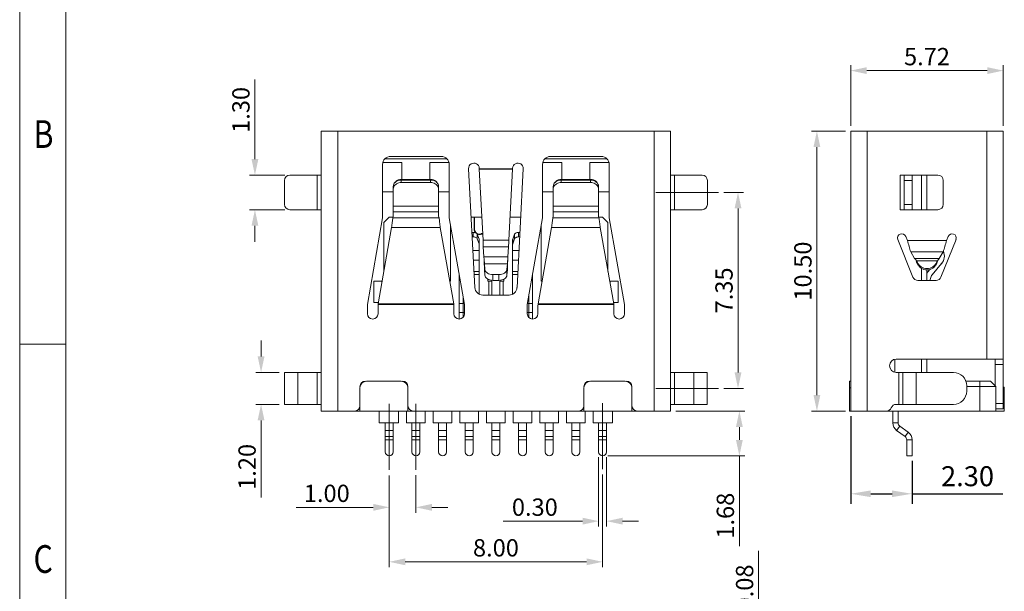
# Model space of a CAD drawing. Units: millimetres. Extents: x 54.2 to 149.2, y -18.1 to 49.1.
# Drawn here: x 54.2 to 91.2, y 6.3 to 27.7 of the extents above; entities that cross this region are included whole.
import ezdxf

# ---------------------------------------------------------------- set-up
doc = ezdxf.new("R2010")
doc.units = ezdxf.units.MM
doc.linetypes.add('CENTER', pattern=[2, 1.25, -0.25, 0.25, -0.25])
doc.layers.get('0').update_dxf_attribs({"lineweight": 9})
doc.layers.add('CEN', color=1, linetype='CENTER', lineweight=5)
doc.layers.add('DIM', color=3, linetype='Continuous', lineweight=5)
doc.styles.get("Standard").update_dxf_attribs({"font": 'romans.shx', "bigfont": 'TSSDCHN.SHX'})
doc.styles.add('TEXTSTYLE_1', font='gdt', dxfattribs={"width": 0.8})
doc.dimstyles.new('DIMSTYLE_1', dxfattribs={"dimtxt": 0.65, "dimasz": 0.6, "dimexe": 0.2, "dimexo": 0.2, "dimgap": 0.2, "dimtad": 1, "dimzin": 0, "dimdsep": 46, "dimtxsty": 'Standard', "dimblk": '_FILLED', "dimcen": 0, "dimclrd": 256, "dimclre": 256, "dimclrt": 256, "dimadec": 0, "dimazin": 0, "dimtp": 0.01, "dimtm": 0.01, "dimtfac": 1, "dimtofl": 0, "dimtmove": 0, "dimatfit": 3, "dimldrblk": '_FILLED', "dimfxl": 1, "dimtolj": 1, "dimtzin": 0, "dimlwd": -1, "dimlwe": -1, "dimarcsym": 0})
doc.dimstyles.new('ISO-25', dxfattribs={"dimscale": 0.3, "dimtxt": 2.5, "dimasz": 2.5, "dimexe": 1.25, "dimexo": 0.625, "dimtad": 1, "dimzin": 1, "dimdsep": 46, "dimtxsty": 'Standard', "dimcen": 2.5, "dimadec": 0, "dimazin": 0, "dimtfac": 1, "dimtmove": 0, "dimatfit": 3, "dimfxl": 1, "dimarcsym": 0})

# ---------------------------------------------------------------- blocks, each defined once
blk = doc.blocks.new('_FILLED')
at = {"color": 0, "linetype": 'ByBlock'}
blk.add_solid([(0, 0), (-1, 0.214), (-1, -0.214)], dxfattribs=at)
blk = doc.blocks.new('*D11')
at = {"layer": 'Defpoints', "color": 0, "transparency": 16777216}
for p in [(3587.956, 539.347), (3586.637, 538.047), (3587.956, 538.047)]:
    blk.add_point(p, dxfattribs=at)
at = {"layer": 'DIM', "transparency": 16777216}
for p, q in [((3586.637, 539.947), (3586.637, 542.935)), ((3587.756, 539.347), (3586.437, 539.347)), ((3587.756, 538.047), (3586.437, 538.047)), ((3586.637, 537.447), (3586.637, 536.847))]:
    blk.add_line(p, q, dxfattribs=at)
at = {"layer": 'DIM', "transparency": 16777216, "xscale": 0.6, "yscale": 0.6, "zscale": 0.6}
for p, rotation in [((3586.637, 539.347), 270), ((3586.637, 538.047), 90)]:
    blk.add_blockref('_FILLED', p, dxfattribs=dict(at, rotation=rotation))
at = {"layer": 'DIM', "transparency": 16777216, "insert": (3586.112, 541.791), "char_height": 0.65, "attachment_point": 5, "rotation": 90}
blk.add_mtext('\\A1;1.30', dxfattribs=at)
blk = doc.blocks.new('*D12')
at = {"layer": 'Defpoints', "color": 0, "transparency": 16777216}
for p in [(3587.751, 531.947), (3586.867, 530.747), (3587.751, 530.747)]:
    blk.add_point(p, dxfattribs=at)
at = {"layer": 'DIM', "transparency": 16777216}
for p, q in [((3586.867, 532.547), (3586.867, 533.147)), ((3587.551, 531.947), (3586.667, 531.947)), ((3587.551, 530.747), (3586.667, 530.747)), ((3586.867, 530.147), (3586.867, 527.259))]:
    blk.add_line(p, q, dxfattribs=at)
at = {"layer": 'DIM', "transparency": 16777216, "xscale": 0.6, "yscale": 0.6, "zscale": 0.6}
for p, rotation in [((3586.867, 531.947), 270), ((3586.867, 530.747), 90)]:
    blk.add_blockref('_FILLED', p, dxfattribs=dict(at, rotation=rotation))
at = {"layer": 'DIM', "transparency": 16777216, "insert": (3586.342, 528.403), "char_height": 0.65, "attachment_point": 5, "rotation": 90}
blk.add_mtext('\\A1;1.20', dxfattribs=at)
blk = doc.blocks.new('*D26')
at = {"layer": 'Defpoints', "color": 0, "transparency": 16777216}
for p in [(3604.028, 538.697), (3604.755, 538.697), (3604.028, 531.347)]:
    blk.add_point(p, dxfattribs=at)
at = {"layer": 'DIM', "transparency": 16777216}
for p, q in [((3604.228, 538.697), (3604.955, 538.697)), ((3604.755, 531.947), (3604.755, 538.097)), ((3604.228, 531.347), (3604.955, 531.347))]:
    blk.add_line(p, q, dxfattribs=at)
at = {"layer": 'DIM', "transparency": 16777216, "xscale": 0.6, "yscale": 0.6, "zscale": 0.6}
for p, rotation in [((3604.755, 538.697), 90), ((3604.755, 531.347), 270)]:
    blk.add_blockref('_FILLED', p, dxfattribs=dict(at, rotation=rotation))
at = {"layer": 'DIM', "transparency": 16777216, "insert": (3604.23, 535.022), "char_height": 0.65, "attachment_point": 5, "rotation": 90}
blk.add_mtext('\\A1;7.35', dxfattribs=at)
blk = doc.blocks.new('*D13')
at = {"layer": 'Defpoints', "color": 0, "transparency": 16777216}
for p in [(3602.226, 530.497), (3604.806, 530.497), (3599.676, 528.817)]:
    blk.add_point(p, dxfattribs=at)
at = {"layer": 'DIM', "transparency": 16777216}
for p, q in [((3602.426, 530.497), (3605.006, 530.497)), ((3604.806, 529.897), (3604.806, 529.417)), ((3599.876, 528.817), (3605.006, 528.817)), ((3604.806, 528.817), (3604.806, 525.429))]:
    blk.add_line(p, q, dxfattribs=at)
at = {"layer": 'DIM', "transparency": 16777216, "xscale": 0.6, "yscale": 0.6, "zscale": 0.6}
for p, rotation in [((3604.806, 530.497), 90), ((3604.806, 528.817), 270)]:
    blk.add_blockref('_FILLED', p, dxfattribs=dict(at, rotation=rotation))
at = {"layer": 'DIM', "transparency": 16777216, "insert": (3604.281, 526.573), "char_height": 0.65, "attachment_point": 5, "rotation": 90}
blk.add_mtext('\\A1;1.68', dxfattribs=at)
blk = doc.blocks.new('*D3')
at = {"layer": 'Defpoints', "color": 0, "transparency": 16777216}
for p in [(3599.526, 528.967), (3599.826, 528.967), (3599.526, 526.368)]:
    blk.add_point(p, dxfattribs=at)
at = {"layer": 'DIM', "transparency": 16777216}
for p, q in [((3599.526, 528.767), (3599.526, 526.168)), ((3599.826, 528.767), (3599.826, 526.168)), ((3598.926, 526.368), (3595.945, 526.368)), ((3600.426, 526.368), (3601.026, 526.368))]:
    blk.add_line(p, q, dxfattribs=at)
at = {"layer": 'DIM', "transparency": 16777216, "xscale": 0.6, "yscale": 0.6, "zscale": 0.6}
blk.add_blockref('_FILLED', (3599.526, 526.368), dxfattribs=at)
at = {"layer": 'DIM', "transparency": 16777216, "xscale": 0.6, "yscale": 0.6, "zscale": 0.6, "rotation": 180}
blk.add_blockref('_FILLED', (3599.826, 526.368), dxfattribs=at)
at = {"layer": 'DIM', "transparency": 16777216, "insert": (3597.135, 526.893), "char_height": 0.65, "attachment_point": 5}
blk.add_mtext('\\A1;0.30', dxfattribs=at)
blk = doc.blocks.new('*D21')
at = {"layer": 'Defpoints', "color": 0, "transparency": 16777216}
for p in [(3591.676, 528.274), (3599.676, 528.318), (3599.676, 524.843)]:
    blk.add_point(p, dxfattribs=at)
at = {"layer": 'DIM', "transparency": 16777216}
for p, q in [((3591.676, 528.074), (3591.676, 524.643)), ((3599.676, 528.118), (3599.676, 524.643)), ((3592.276, 524.843), (3599.076, 524.843))]:
    blk.add_line(p, q, dxfattribs=at)
at = {"layer": 'DIM', "transparency": 16777216, "xscale": 0.6, "yscale": 0.6, "zscale": 0.6, "rotation": 180}
blk.add_blockref('_FILLED', (3591.676, 524.843), dxfattribs=at)
at = {"layer": 'DIM', "transparency": 16777216, "xscale": 0.6, "yscale": 0.6, "zscale": 0.6}
blk.add_blockref('_FILLED', (3599.676, 524.843), dxfattribs=at)
at = {"layer": 'DIM', "transparency": 16777216, "insert": (3595.676, 525.368), "char_height": 0.65, "attachment_point": 5}
blk.add_mtext('\\A1;8.00', dxfattribs=at)
blk = doc.blocks.new('*D4')
at = {"layer": 'Defpoints', "color": 0, "transparency": 16777216}
for p in [(3591.676, 528.274), (3592.676, 528.29), (3591.676, 526.886)]:
    blk.add_point(p, dxfattribs=at)
at = {"layer": 'DIM', "transparency": 16777216}
for p, q in [((3591.676, 528.074), (3591.676, 526.686)), ((3592.676, 528.09), (3592.676, 526.686)), ((3591.076, 526.886), (3588.188, 526.886)), ((3593.276, 526.886), (3593.876, 526.886))]:
    blk.add_line(p, q, dxfattribs=at)
at = {"layer": 'DIM', "transparency": 16777216, "xscale": 0.6, "yscale": 0.6, "zscale": 0.6}
blk.add_blockref('_FILLED', (3591.676, 526.886), dxfattribs=at)
at = {"layer": 'DIM', "transparency": 16777216, "xscale": 0.6, "yscale": 0.6, "zscale": 0.6, "rotation": 180}
blk.add_blockref('_FILLED', (3592.676, 526.886), dxfattribs=at)
at = {"layer": 'DIM', "transparency": 16777216, "insert": (3589.332, 527.411), "char_height": 0.65, "attachment_point": 5}
blk.add_mtext('\\A1;1.00', dxfattribs=at)
blk = doc.blocks.new('*D5')
at = {"layer": 'Defpoints', "color": 0, "transparency": 16777216}
for p in [(3603.501, 519.301), (3605.527, 519.301), (3601.511, 515.881)]:
    blk.add_point(p, dxfattribs=at)
at = {"layer": 'DIM', "transparency": 16777216}
for p, q in [((3605.527, 519.301), (3605.527, 525.253)), ((3603.701, 519.301), (3605.727, 519.301)), ((3605.527, 516.481), (3605.527, 518.701)), ((3601.711, 515.881), (3605.727, 515.881))]:
    blk.add_line(p, q, dxfattribs=at)
at = {"layer": 'DIM', "transparency": 16777216, "xscale": 0.6, "yscale": 0.6, "zscale": 0.6}
for p, rotation in [((3605.527, 519.301), 90), ((3605.527, 515.881), 270)]:
    blk.add_blockref('_FILLED', p, dxfattribs=dict(at, rotation=rotation))
at = {"layer": 'DIM', "transparency": 16777216, "insert": (3605.002, 522.577), "char_height": 0.65, "attachment_point": 5, "rotation": 90}
blk.add_mtext('\\A1;3.42±0.08', dxfattribs=at)
blk = doc.blocks.new('*D6')
at = {"layer": 'Defpoints', "color": 0, "transparency": 16777216}
for p in [(3607.714, 540.997), (3608.982, 540.997), (3608.982, 530.497)]:
    blk.add_point(p, dxfattribs=at)
at = {"layer": 'DIM', "transparency": 16777216}
for p, q in [((3608.782, 540.997), (3607.514, 540.997)), ((3607.714, 531.097), (3607.714, 540.397)), ((3608.782, 530.497), (3607.514, 530.497))]:
    blk.add_line(p, q, dxfattribs=at)
at = {"layer": 'DIM', "transparency": 16777216, "xscale": 0.6, "yscale": 0.6, "zscale": 0.6}
for p, rotation in [((3607.714, 540.997), 90), ((3607.714, 530.497), 270)]:
    blk.add_blockref('_FILLED', p, dxfattribs=dict(at, rotation=rotation))
at = {"layer": 'DIM', "transparency": 16777216, "insert": (3607.189, 535.747), "char_height": 0.65, "attachment_point": 5, "rotation": 90}
blk.add_mtext('\\A1;10.50', dxfattribs=at)
blk = doc.blocks.new('*D7')
at = {"layer": 'Defpoints', "color": 0, "transparency": 16777216}
for p in [(3614.702, 543.265), (3608.982, 540.997), (3614.702, 540.997)]:
    blk.add_point(p, dxfattribs=at)
at = {"layer": 'DIM', "transparency": 16777216}
for p, q in [((3608.982, 541.197), (3608.982, 543.465)), ((3609.582, 543.265), (3614.102, 543.265)), ((3614.702, 541.197), (3614.702, 543.465))]:
    blk.add_line(p, q, dxfattribs=at)
at = {"layer": 'DIM', "transparency": 16777216, "xscale": 0.6, "yscale": 0.6, "zscale": 0.6, "rotation": 180}
blk.add_blockref('_FILLED', (3608.982, 543.265), dxfattribs=at)
at = {"layer": 'DIM', "transparency": 16777216, "xscale": 0.6, "yscale": 0.6, "zscale": 0.6}
blk.add_blockref('_FILLED', (3614.702, 543.265), dxfattribs=at)
at = {"layer": 'DIM', "transparency": 16777216, "insert": (3611.842, 543.79), "char_height": 0.65, "attachment_point": 5}
blk.add_mtext('\\A1;5.72', dxfattribs=at)
blk = doc.blocks.new('*D27')
at = {"layer": 'Defpoints', "color": 0, "transparency": 16777216}
for p in [(3608.982, 530.497), (3611.282, 528.817), (3611.282, 527.394)]:
    blk.add_point(p, dxfattribs=at)
at = {"layer": 'DIM', "color": 0, "lineweight": -2, "transparency": 16777216}
for p, q in [((3608.982, 530.31), (3608.982, 527.019)), ((3611.282, 528.63), (3611.282, 527.019)), ((3609.732, 527.394), (3610.532, 527.394)), ((3611.282, 527.394), (3614.693, 527.394))]:
    blk.add_line(p, q, dxfattribs=at)
at = {"layer": 'DIM', "color": 0, "transparency": 16777216}
for points in [[(3609.732, 527.519), (3609.732, 527.269), (3608.982, 527.394)], [(3610.532, 527.519), (3610.532, 527.269), (3611.282, 527.394)]]:
    blk.add_solid(points, dxfattribs=at)
at = {"layer": 'DIM', "color": 0, "transparency": 16777216, "insert": (3613.363, 527.956), "char_height": 0.75, "attachment_point": 5}
blk.add_mtext('2.30', dxfattribs=at)
blk = doc.blocks.new('成品图框')
for p, q in [((1097.653, -5.294), (1097.653, 45.473)), ((1098.962, -3.985), (1098.962, 44.164)), ((1098.962, 20.089), (1097.653, 20.089))]:
    blk.add_line(p, q)
at = {"style": 'TEXTSTYLE_1', "width": 0.8}
for s, p in [('B', (1098.046, 25.65)), ('C', (1098.046, 13.613))]:
    blk.add_text(s, height=0.785, dxfattribs=at).set_placement(p)

msp = doc.modelspace()

# ---------------------------------------------------------------- linework, layer by layer
at = {"linetype": 'Continuous', "lineweight": 9}
for p, q in [((65.56, 13.014), (65.56, 23.514)), ((65.56, 23.514), (78.66, 23.514)), ((66.18, 23.514), (66.18, 13.014)), ((78.04, 13.014), (78.04, 23.514)), ((78.66, 23.514), (78.66, 13.014)), ((85.416, 13.014), (85.416, 23.514)), ((85.416, 23.514), (91.136, 23.514)), ((86.036, 23.514), (86.036, 13.014)), ((90.516, 23.514), (90.516, 14.964)), ((91.136, 13.094), (91.136, 23.514)), ((68.16, 22.564), (70.06, 22.564)), ((74.16, 22.564), (76.06, 22.564)), ((67.86, 20.264), (67.86, 22.264)), ((68.585, 22.334), (67.869, 22.334)), ((67.942, 22.468), (70.278, 22.468)), ((68.585, 21.704), (68.585, 22.334)), ((69.635, 22.334), (69.635, 21.704)), ((70.351, 22.334), (69.635, 22.334)), ((70.36, 22.264), (70.36, 20.264)), ((73.86, 20.264), (73.86, 22.264)), ((74.585, 22.334), (73.869, 22.334)), ((73.942, 22.468), (76.278, 22.468)), ((74.585, 21.704), (74.585, 22.334)), ((75.635, 22.334), (75.635, 21.704)), ((76.351, 22.334), (75.635, 22.334)), ((76.36, 22.264), (76.36, 20.264)), ((65.56, 21.864), (64.38, 21.864)), ((65.41, 20.564), (65.41, 21.864)), ((71.087, 22.104), (71.32, 17.649)), ((71.486, 22.124), (71.487, 22.104)), ((71.487, 22.104), (72.733, 22.104)), ((71.487, 22.088), (71.487, 22.104)), ((71.627, 19.421), (71.487, 22.088)), ((72.733, 22.088), (71.487, 22.088)), ((72.733, 22.088), (72.593, 19.421)), ((72.733, 22.104), (72.734, 22.124)), ((72.733, 22.104), (72.733, 22.094)), ((72.733, 22.094), (72.733, 22.088)), ((72.9, 17.649), (73.133, 22.104)), ((78.66, 21.864), (79.84, 21.864)), ((78.81, 20.564), (78.81, 21.864)), ((87.266, 20.564), (87.266, 21.864)), ((87.266, 21.864), (87.416, 21.864)), ((87.416, 20.564), (87.416, 21.864)), ((87.416, 21.864), (87.716, 21.864)), ((87.716, 20.564), (87.716, 21.864)), ((88.686, 21.864), (87.716, 21.864)), ((88.076, 20.564), (88.076, 21.864)), ((88.276, 21.864), (88.276, 20.564)), ((64.18, 20.764), (64.18, 21.664)), ((68.26, 21.344), (68.26, 21.435)), ((68.56, 21.584), (68.56, 21.704)), ((69.66, 21.704), (68.56, 21.704)), ((69.66, 21.674), (68.56, 21.674)), ((69.66, 21.584), (68.56, 21.584)), ((69.66, 21.584), (69.66, 21.704)), ((69.96, 21.344), (69.96, 21.435)), ((74.26, 21.344), (74.26, 21.435)), ((74.56, 21.584), (74.56, 21.704)), ((75.66, 21.704), (74.56, 21.704)), ((75.66, 21.674), (74.56, 21.674)), ((75.66, 21.584), (74.56, 21.584)), ((75.66, 21.584), (75.66, 21.704)), ((75.96, 21.344), (75.96, 21.435)), ((80.04, 20.764), (80.04, 21.664)), ((87.416, 21.664), (87.716, 21.664)), ((88.886, 20.764), (88.886, 21.664)), ((67.86, 21.234), (68.26, 21.234)), ((68.26, 20.317), (68.26, 21.344)), ((69.96, 20.317), (69.96, 21.344)), ((69.96, 21.234), (70.36, 21.234)), ((73.86, 21.234), (74.26, 21.234)), ((74.26, 20.317), (74.26, 21.344)), ((75.96, 20.317), (75.96, 21.344)), ((75.96, 21.234), (76.36, 21.234)), ((68.26, 20.695), (69.96, 20.695)), ((74.26, 20.695), (75.96, 20.695)), ((87.416, 20.764), (87.716, 20.764)), ((65.56, 20.564), (64.38, 20.564)), ((68.245, 20.265), (68.26, 20.317)), ((69.96, 20.485), (68.26, 20.485)), ((69.96, 20.317), (69.975, 20.265)), ((74.245, 20.265), (74.26, 20.317)), ((75.96, 20.485), (74.26, 20.485)), ((75.96, 20.317), (75.975, 20.265)), ((78.66, 20.564), (79.84, 20.564)), ((87.266, 20.564), (87.416, 20.564)), ((87.416, 20.564), (87.716, 20.564)), ((87.716, 20.564), (88.686, 20.564)), ((67.86, 20.264), (67.287, 17.014)), ((68.11, 20.284), (67.91, 20.084)), ((67.91, 18.254), (67.91, 20.084)), ((68.11, 20.284), (68.251, 20.284)), ((68.245, 20.265), (69.975, 20.265)), ((70.933, 17.014), (70.36, 20.264)), ((70.41, 17.884), (70.41, 19.981)), ((71.182, 20.284), (71.582, 20.284)), ((71.29, 19.83), (71.29, 20.284)), ((71.31, 20.284), (71.31, 19.83)), ((72.638, 20.284), (73.038, 20.284)), ((73.86, 20.264), (73.287, 17.014)), ((73.81, 19.981), (73.81, 17.884)), ((74.245, 20.265), (75.975, 20.265)), ((75.97, 20.284), (76.11, 20.284)), ((76.31, 20.084), (76.11, 20.284)), ((76.31, 20.084), (76.31, 18.254)), ((76.933, 17.014), (76.36, 20.264)), ((67.694, 17.03), (68.199, 19.892)), ((70.021, 19.892), (68.199, 19.892)), ((70.021, 19.892), (70.526, 17.03)), ((71.212, 19.712), (71.262, 19.712)), ((71.262, 19.544), (71.262, 19.712)), ((71.409, 19.479), (71.409, 19.646)), ((71.409, 19.646), (71.479, 19.456)), ((71.57, 19.669), (71.613, 19.69)), ((71.614, 19.669), (71.579, 19.651)), ((72.741, 19.456), (72.811, 19.646)), ((72.811, 19.646), (72.811, 19.479)), ((72.958, 19.712), (72.958, 19.544)), ((72.958, 19.712), (73.008, 19.712)), ((73.694, 17.03), (74.199, 19.892)), ((76.021, 19.892), (74.199, 19.892)), ((76.021, 19.892), (76.526, 17.03)), ((71.262, 19.544), (71.221, 19.544)), ((71.479, 19.288), (71.409, 19.479)), ((71.479, 19.456), (71.479, 19.288)), ((71.485, 17.4), (71.485, 19.424)), ((71.627, 19.421), (72.593, 19.421)), ((72.735, 17.4), (72.735, 19.424)), ((72.811, 19.479), (72.741, 19.288)), ((72.741, 19.288), (72.741, 19.456)), ((72.999, 19.544), (72.958, 19.544)), ((87.751, 18.04), (87.188, 19.445)), ((87.485, 19.564), (87.545, 19.414)), ((89.008, 19.414), (87.545, 19.414)), ((89.365, 19.445), (88.802, 18.04)), ((89.008, 19.414), (89.068, 19.564)), ((71.485, 19.041), (71.247, 19.041)), ((71.659, 18.793), (71.636, 19.175)), ((72.585, 19.175), (71.636, 19.175)), ((72.585, 19.175), (72.561, 18.793)), ((72.973, 19.041), (72.735, 19.041)), ((87.669, 18.99), (87.813, 18.736)), ((88.883, 18.99), (87.669, 18.99)), ((88.739, 18.736), (88.883, 18.99)), ((71.267, 18.67), (71.485, 18.67)), ((71.659, 18.793), (72.561, 18.793)), ((71.697, 18.328), (71.681, 18.538)), ((71.681, 18.538), (71.681, 18.319)), ((72.539, 18.538), (71.681, 18.538)), ((72.539, 18.538), (72.523, 18.328)), ((72.539, 18.538), (72.539, 18.319)), ((72.735, 18.67), (72.954, 18.67)), ((88.739, 18.736), (87.813, 18.736)), ((87.875, 18.665), (87.889, 18.596)), ((87.875, 18.665), (87.889, 18.648)), ((87.889, 18.648), (87.889, 18.596)), ((87.889, 18.648), (87.905, 18.607)), ((88.664, 18.648), (87.889, 18.648)), ((87.889, 18.596), (87.905, 18.555)), ((87.905, 18.555), (87.905, 18.607)), ((88.823, 18.542), (88.472, 18.123)), ((88.648, 18.607), (88.664, 18.648)), ((88.648, 18.555), (88.648, 18.607)), ((88.648, 18.555), (88.664, 18.596)), ((88.664, 18.648), (88.678, 18.665)), ((88.664, 18.596), (88.678, 18.665)), ((88.664, 18.648), (88.664, 18.596)), ((70.735, 16.465), (70.735, 18.132)), ((71.289, 18.252), (71.485, 18.252)), ((71.485, 18.132), (71.295, 18.132)), ((71.697, 18.108), (71.681, 18.319)), ((71.697, 18.328), (71.697, 18.108)), ((71.997, 18.134), (71.997, 17.914)), ((71.997, 18.134), (72.223, 18.134)), ((72.223, 18.134), (72.223, 17.914)), ((72.523, 18.328), (72.523, 18.108)), ((72.539, 18.319), (72.523, 18.108)), ((72.735, 18.252), (72.932, 18.252)), ((72.925, 18.132), (72.735, 18.132)), ((73.485, 16.465), (73.485, 18.132)), ((88.076, 17.914), (88.076, 18.365)), ((88.276, 18.311), (88.276, 17.914)), ((88.38, 18.325), (88.319, 18.252)), ((67.53, 17.884), (67.53, 17.084)), ((67.53, 17.884), (67.845, 17.884)), ((67.83, 17.8), (67.83, 17.884)), ((70.375, 17.884), (70.41, 17.884)), ((71.81, 17.961), (71.81, 17.884)), ((71.81, 17.884), (71.96, 17.884)), ((71.84, 17.884), (71.84, 17.364)), ((71.96, 17.884), (71.96, 17.364)), ((71.997, 17.914), (72.223, 17.914)), ((72.26, 17.364), (72.26, 17.884)), ((72.26, 17.884), (72.41, 17.884)), ((72.38, 17.364), (72.38, 17.884)), ((72.41, 17.884), (72.41, 17.961)), ((73.81, 17.884), (73.845, 17.884)), ((76.375, 17.884), (76.69, 17.884)), ((76.39, 17.884), (76.39, 17.8)), ((76.69, 17.084), (76.69, 17.884)), ((88.616, 17.914), (87.937, 17.914)), ((88.437, 18.063), (88.383, 17.914)), ((72.6, 17.364), (71.62, 17.364)), ((67.287, 16.664), (67.287, 17.014)), ((67.704, 17.084), (67.53, 17.084)), ((67.687, 16.979), (67.693, 17.014)), ((67.693, 17.014), (67.694, 17.03)), ((70.527, 17.014), (67.693, 17.014)), ((67.694, 17.03), (70.526, 17.03)), ((70.526, 17.03), (70.527, 17.014)), ((70.527, 17.014), (70.533, 16.979)), ((70.735, 17.053), (70.88, 17.053)), ((70.88, 16.532), (70.88, 17.317)), ((70.933, 17.014), (70.933, 16.664)), ((73.287, 16.664), (73.287, 17.014)), ((73.34, 17.317), (73.34, 16.532)), ((73.34, 17.053), (73.485, 17.053)), ((73.687, 16.979), (73.693, 17.014)), ((73.693, 17.014), (73.694, 17.03)), ((76.527, 17.014), (73.693, 17.014)), ((73.694, 17.03), (76.526, 17.03)), ((76.69, 17.084), (76.516, 17.084)), ((76.526, 17.03), (76.527, 17.014)), ((76.527, 17.014), (76.533, 16.979)), ((76.933, 17.014), (76.933, 16.664)), ((67.687, 16.979), (67.687, 16.664)), ((70.533, 16.664), (70.533, 16.979)), ((70.933, 16.711), (70.735, 16.711)), ((73.485, 16.711), (73.287, 16.711)), ((73.687, 16.979), (73.687, 16.664)), ((76.533, 16.664), (76.533, 16.979)), ((87.076, 14.957), (87.076, 14.472)), ((87.121, 14.964), (91.136, 14.964)), ((88.076, 14.464), (88.076, 14.964)), ((88.276, 14.964), (88.276, 14.464)), ((90.836, 13.954), (90.836, 14.964)), ((64.185, 13.264), (64.185, 14.464)), ((65.56, 14.464), (64.185, 14.464)), ((64.685, 13.264), (64.685, 14.464)), ((65.41, 13.264), (65.41, 14.464)), ((78.66, 14.464), (80.035, 14.464)), ((78.81, 13.264), (78.81, 14.464)), ((79.535, 13.264), (79.535, 14.464)), ((80.035, 13.264), (80.035, 14.464)), ((87.121, 14.464), (89.266, 14.464)), ((87.216, 13.264), (87.216, 14.464)), ((87.366, 13.264), (87.366, 14.464)), ((87.866, 13.264), (87.866, 14.464)), ((90.836, 14.764), (91.136, 14.764)), ((68.56, 14.134), (67.26, 14.134)), ((76.96, 14.134), (75.66, 14.134)), ((85.376, 14.134), (85.416, 14.134)), ((85.376, 13.014), (85.376, 14.134)), ((90.656, 14.134), (89.733, 14.134)), ((90.256, 13.014), (90.256, 14.134)), ((90.856, 13.934), (90.656, 14.134)), ((67.015, 13.934), (67.01, 13.934)), ((67.01, 13.884), (67.01, 13.014)), ((68.81, 13.934), (68.805, 13.934)), ((68.81, 13.014), (68.81, 13.884)), ((75.415, 13.934), (75.41, 13.934)), ((75.41, 13.884), (75.41, 13.014)), ((77.21, 13.934), (77.205, 13.934)), ((77.21, 13.014), (77.21, 13.884)), ((85.376, 13.884), (85.416, 13.884)), ((89.766, 13.764), (89.766, 13.964)), ((90.856, 13.934), (89.766, 13.934)), ((90.856, 13.014), (90.856, 13.934)), ((91.176, 13.914), (91.136, 13.914)), ((91.176, 13.664), (91.136, 13.664)), ((91.176, 13.914), (91.176, 13.014)), ((90.856, 13.294), (91.136, 13.294)), ((65.56, 13.264), (64.185, 13.264)), ((65.56, 13.014), (66.81, 13.014)), ((66.81, 13.014), (69.01, 13.014)), ((67.735, 13.014), (67.735, 12.568)), ((68.46, 12.568), (68.46, 13.014)), ((68.76, 13.014), (68.76, 12.568)), ((75.21, 13.014), (69.01, 13.014)), ((69.46, 12.568), (69.46, 13.014)), ((69.76, 13.014), (69.76, 12.568)), ((70.46, 12.568), (70.46, 13.014)), ((70.76, 13.014), (70.76, 12.568)), ((71.46, 12.568), (71.46, 13.014)), ((71.76, 13.014), (71.76, 12.568)), ((72.46, 12.568), (72.46, 13.014)), ((72.76, 13.014), (72.76, 12.568)), ((73.46, 12.568), (73.46, 13.014)), ((73.76, 13.014), (73.76, 12.568)), ((74.46, 12.568), (74.46, 13.014)), ((74.76, 13.014), (74.76, 12.568)), ((75.21, 13.014), (77.41, 13.014)), ((75.46, 12.568), (75.46, 13.014)), ((75.76, 13.014), (75.76, 12.568)), ((76.485, 12.568), (76.485, 13.014)), ((77.41, 13.014), (78.66, 13.014)), ((78.66, 13.264), (80.035, 13.264)), ((85.416, 13.014), (85.376, 13.014)), ((85.416, 13.014), (86.751, 13.014)), ((86.751, 13.014), (91.176, 13.014)), ((86.995, 12.568), (86.995, 13.014)), ((87.121, 13.264), (89.266, 13.264)), ((87.195, 12.568), (87.195, 13.014)), ((90.856, 13.094), (91.136, 13.094)), ((67.735, 12.568), (68.46, 12.568)), ((67.96, 12.568), (67.96, 11.485)), ((68.26, 12.568), (68.26, 11.485)), ((69.46, 12.568), (68.76, 12.568)), ((68.96, 12.568), (68.96, 11.485)), ((69.26, 12.568), (69.26, 11.485)), ((70.46, 12.568), (69.76, 12.568)), ((69.96, 12.568), (69.96, 11.485)), ((70.26, 12.568), (70.26, 11.485)), ((71.46, 12.568), (70.76, 12.568)), ((70.96, 12.568), (70.96, 11.485)), ((71.26, 12.568), (71.26, 11.485)), ((72.46, 12.568), (71.76, 12.568)), ((71.96, 12.568), (71.96, 11.485)), ((72.26, 12.568), (72.26, 11.485)), ((73.46, 12.568), (72.76, 12.568)), ((72.96, 12.568), (72.96, 11.485)), ((73.26, 12.568), (73.26, 11.485)), ((74.46, 12.568), (73.76, 12.568)), ((73.96, 12.568), (73.96, 11.485)), ((74.26, 12.568), (74.26, 11.485)), ((75.46, 12.568), (74.76, 12.568)), ((74.96, 12.568), (74.96, 11.485)), ((75.26, 12.568), (75.26, 11.485)), ((76.485, 12.568), (75.76, 12.568)), ((75.96, 12.568), (75.96, 11.485)), ((76.26, 12.568), (76.26, 11.485)), ((87.195, 12.568), (86.995, 12.568)), ((68.26, 12.285), (67.96, 12.285)), ((69.26, 12.285), (68.96, 12.285)), ((70.26, 12.285), (69.96, 12.285)), ((71.26, 12.285), (70.96, 12.285)), ((72.26, 12.285), (71.96, 12.285)), ((73.26, 12.285), (72.96, 12.285)), ((74.26, 12.285), (73.96, 12.285)), ((75.26, 12.285), (74.96, 12.285)), ((76.26, 12.285), (75.96, 12.285)), ((87.139, 12.285), (87.256, 12.447)), ((87.139, 12.285), (87.453, 12.056)), ((87.256, 12.447), (87.571, 12.218)), ((87.453, 12.056), (87.571, 12.218)), ((68.26, 12.056), (67.96, 12.056)), ((68.26, 11.935), (67.96, 11.935)), ((69.26, 12.056), (68.96, 12.056)), ((69.26, 11.935), (68.96, 11.935)), ((70.26, 12.056), (69.96, 12.056)), ((70.26, 11.935), (69.96, 11.935)), ((71.26, 12.056), (70.96, 12.056)), ((71.26, 11.935), (70.96, 11.935)), ((72.26, 12.056), (71.96, 12.056)), ((72.26, 11.935), (71.96, 11.935)), ((73.26, 12.056), (72.96, 12.056)), ((73.26, 11.935), (72.96, 11.935)), ((74.26, 12.056), (73.96, 12.056)), ((74.26, 11.935), (73.96, 11.935)), ((75.26, 12.056), (74.96, 12.056)), ((75.26, 11.935), (74.96, 11.935)), ((76.26, 12.056), (75.96, 12.056)), ((76.26, 11.935), (75.96, 11.935)), ((87.515, 11.935), (87.715, 11.935)), ((87.515, 11.935), (87.515, 11.335)), ((87.715, 11.335), (87.715, 11.935))]:
    msp.add_line(p, q, dxfattribs=at)
msp.add_line((87.515, 11.335), (87.715, 11.335))
for centre, radius, start, end in [((68.16, 22.264), 0.3, 90, 180), ((70.06, 22.264), 0.3, 0, 90), ((74.16, 22.264), 0.3, 90, 180), ((76.06, 22.264), 0.3, 0, 90), ((71.286, 22.114), 0.2, 2.7851, 183), ((72.934, 22.114), 0.2, 357, 177.215), ((64.38, 21.664), 0.2, 90, 180), ((79.84, 21.664), 0.2, 0, 90), ((88.686, 21.664), 0.2, 0, 90), ((68.466, 21.341), 0.207, 156.3363, 157.8305), ((69.754, 21.341), 0.207, 22.171, 23.6636), ((74.466, 21.341), 0.207, 156.3363, 157.8305), ((75.754, 21.341), 0.207, 22.171, 23.6636), ((64.38, 20.764), 0.2, 180, 270), ((79.84, 20.764), 0.2, 270, 0), ((88.686, 20.764), 0.2, 270, 0), ((71.49, 19.83), 0.2, 180, 221.3889), ((71.49, 19.83), 0.18, 180, 296.3334), ((71.49, 19.83), 0.2, 245.7943, 296.3334), ((87.336, 19.504), 0.16, 21.842, 201.842), ((89.216, 19.504), 0.16, 338.158, 158.158), ((111.16, 20.599), 39.55, 181.7077, 182.0645), ((26.341, 20.821), 46.272, 357.9614, 358.2664), ((88.479, 18.831), 0.45, 320, 23.5234), ((88.625, 17.995), 0.4, 140, 150.8572), ((88.625, 17.995), 0.2, 140, 160), ((87.937, 18.114), 0.2, 201.842, 270), ((88.616, 18.114), 0.2, 270, 338.158), ((71.62, 17.664), 0.3, 183, 270), ((72.6, 17.664), 0.3, 270, 357), ((70.88, 16.037), 1.016, 87.3586, 90.004), ((73.34, 16.037), 1.016, 89.996, 92.6414), ((67.487, 16.664), 0.2, 180, 0), ((70.733, 16.664), 0.2, 180, 360), ((73.487, 16.664), 0.2, 180, 0), ((76.733, 16.664), 0.2, 180, 360), ((87.121, 14.714), 0.25, 90, 270), ((89.266, 13.964), 0.5, 0, 90), ((67.26, 13.884), 0.25, 90, 180), ((67.21, 13.934), 0.2, 90, 180), ((68.56, 13.884), 0.25, 0, 90), ((68.61, 13.934), 0.2, 0, 90), ((75.66, 13.884), 0.25, 90, 180), ((75.61, 13.934), 0.2, 90, 180), ((76.96, 13.884), 0.25, 0, 90), ((77.01, 13.934), 0.2, 0, 90), ((89.266, 13.764), 0.5, 270, 0), ((66.81, 13.214), 0.2, 270, 0), ((69.01, 13.214), 0.2, 180, 270), ((75.21, 13.214), 0.2, 270, 0), ((77.41, 13.214), 0.2, 180, 270), ((86.751, 13.214), 0.2, 270, 337.9757), ((87.121, 13.064), 0.2, 90, 157.9757), ((87.345, 12.568), 0.35, 180, 233.9481), ((87.345, 12.568), 0.15, 180, 233.9481), ((87.365, 11.935), 0.35, 0, 53.9481), ((87.365, 11.935), 0.15, 0, 53.9481), ((68.11, 11.485), 0.15, 180, 0), ((69.11, 11.485), 0.15, 180, 0), ((70.11, 11.485), 0.15, 180, 0), ((71.11, 11.485), 0.15, 180, 0), ((72.11, 11.485), 0.15, 180, 0), ((73.11, 11.485), 0.15, 180, 0), ((74.11, 11.485), 0.15, 180, 0), ((75.11, 11.485), 0.15, 180, 0), ((76.11, 11.485), 0.15, 180, 0)]:
    msp.add_arc(centre, radius, start, end, dxfattribs=at)
for points, knots in [([(68.26, 21.435), (68.26, 21.471), (68.277, 21.545), (68.347, 21.635), (68.446, 21.692), (68.522, 21.704), (68.56, 21.704)], [0, 0, 0, 0, 0.245444, 0.492887, 0.744453, 1, 1, 1, 1]), ([(68.56, 21.674), (68.521, 21.674), (68.445, 21.663), (68.346, 21.611), (68.277, 21.532), (68.26, 21.466), (68.26, 21.435)], [0, 0, 0, 0, 0.275223, 0.536374, 0.776287, 1, 1, 1, 1]), ([(68.26, 21.344), (68.26, 21.363), (68.264, 21.389), (68.272, 21.413), (68.275, 21.419)], [0, 0, 0, 0, 0.746161, 1, 1, 1, 1]), ([(68.277, 21.424), (68.298, 21.472), (68.385, 21.558), (68.5, 21.584), (68.56, 21.584)], [0, 0, 0, 0, 0.4714, 1, 1, 1, 1]), ([(69.66, 21.704), (69.698, 21.704), (69.774, 21.692), (69.873, 21.635), (69.943, 21.545), (69.96, 21.471), (69.96, 21.435)], [0, 0, 0, 0, 0.255564, 0.507121, 0.754547, 1, 1, 1, 1]), ([(69.96, 21.435), (69.96, 21.466), (69.943, 21.532), (69.874, 21.611), (69.775, 21.663), (69.699, 21.674), (69.66, 21.674)], [0, 0, 0, 0, 0.223713, 0.463626, 0.724777, 1, 1, 1, 1]), ([(69.66, 21.584), (69.72, 21.584), (69.835, 21.558), (69.922, 21.472), (69.943, 21.424)], [0, 0, 0, 0, 0.528599, 1, 1, 1, 1]), ([(69.945, 21.419), (69.948, 21.413), (69.956, 21.389), (69.96, 21.363), (69.96, 21.344)], [0, 0, 0, 0, 0.253839, 1, 1, 1, 1]), ([(74.26, 21.435), (74.26, 21.471), (74.277, 21.545), (74.347, 21.635), (74.446, 21.692), (74.522, 21.704), (74.56, 21.704)], [0, 0, 0, 0, 0.245444, 0.492887, 0.744453, 1, 1, 1, 1]), ([(74.56, 21.674), (74.521, 21.674), (74.445, 21.663), (74.346, 21.611), (74.277, 21.532), (74.26, 21.466), (74.26, 21.435)], [0, 0, 0, 0, 0.275223, 0.536374, 0.776287, 1, 1, 1, 1]), ([(74.26, 21.344), (74.26, 21.363), (74.264, 21.389), (74.272, 21.413), (74.275, 21.419)], [0, 0, 0, 0, 0.746161, 1, 1, 1, 1]), ([(74.277, 21.424), (74.298, 21.472), (74.385, 21.558), (74.5, 21.584), (74.56, 21.584)], [0, 0, 0, 0, 0.4714, 1, 1, 1, 1]), ([(75.66, 21.704), (75.698, 21.704), (75.774, 21.692), (75.873, 21.635), (75.943, 21.545), (75.96, 21.471), (75.96, 21.435)], [0, 0, 0, 0, 0.255564, 0.507121, 0.754547, 1, 1, 1, 1]), ([(75.96, 21.435), (75.96, 21.466), (75.943, 21.532), (75.874, 21.611), (75.775, 21.663), (75.699, 21.674), (75.66, 21.674)], [0, 0, 0, 0, 0.223713, 0.463626, 0.724777, 1, 1, 1, 1]), ([(75.66, 21.584), (75.72, 21.584), (75.835, 21.558), (75.922, 21.472), (75.943, 21.424)], [0, 0, 0, 0, 0.528599, 1, 1, 1, 1]), ([(75.945, 21.419), (75.948, 21.413), (75.956, 21.389), (75.96, 21.363), (75.96, 21.344)], [0, 0, 0, 0, 0.253839, 1, 1, 1, 1]), ([(68.199, 19.892), (68.207, 19.961), (68.22, 20.086), (68.235, 20.21), (68.245, 20.265)], [0, 0, 0, 0, 0.558064, 1, 1, 1, 1]), ([(69.975, 20.265), (69.985, 20.21), (70, 20.086), (70.014, 19.961), (70.021, 19.892)], [0, 0, 0, 0, 0.441936, 1, 1, 1, 1]), ([(74.199, 19.892), (74.207, 19.961), (74.22, 20.086), (74.235, 20.21), (74.245, 20.265)], [0, 0, 0, 0, 0.558064, 1, 1, 1, 1]), ([(75.975, 20.265), (75.985, 20.21), (76, 20.086), (76.014, 19.961), (76.021, 19.892)], [0, 0, 0, 0, 0.441936, 1, 1, 1, 1]), ([(71.262, 19.712), (71.279, 19.712), (71.312, 19.709), (71.365, 19.694), (71.401, 19.668), (71.409, 19.646)], [0, 0, 0, 0, 0.302667, 0.581165, 1, 1, 1, 1]), ([(72.811, 19.646), (72.819, 19.668), (72.855, 19.694), (72.908, 19.709), (72.941, 19.712), (72.958, 19.712)], [0, 0, 0, 0, 0.418835, 0.697333, 1, 1, 1, 1]), ([(71.409, 19.479), (71.401, 19.501), (71.365, 19.526), (71.312, 19.541), (71.279, 19.544), (71.262, 19.544)], [0, 0, 0, 0, 0.418835, 0.697333, 1, 1, 1, 1]), ([(71.479, 19.456), (71.48, 19.453), (71.484, 19.443), (71.485, 19.432), (71.485, 19.424)], [0, 0, 0, 0, 0.255323, 1, 1, 1, 1]), ([(71.485, 19.256), (71.485, 19.264), (71.484, 19.275), (71.48, 19.285), (71.479, 19.288)], [0, 0, 0, 0, 0.744677, 1, 1, 1, 1]), ([(72.735, 19.424), (72.735, 19.432), (72.737, 19.443), (72.74, 19.453), (72.741, 19.456)], [0, 0, 0, 0, 0.744677, 1, 1, 1, 1]), ([(72.741, 19.288), (72.74, 19.285), (72.737, 19.275), (72.735, 19.264), (72.735, 19.256)], [0, 0, 0, 0, 0.255323, 1, 1, 1, 1]), ([(72.958, 19.544), (72.941, 19.544), (72.908, 19.541), (72.855, 19.526), (72.819, 19.501), (72.811, 19.479)], [0, 0, 0, 0, 0.302667, 0.581165, 1, 1, 1, 1]), ([(87.545, 19.414), (87.565, 19.338), (87.603, 19.195), (87.645, 19.054), (87.669, 18.99)], [0, 0, 0, 0, 0.537911, 1, 1, 1, 1]), ([(88.883, 18.99), (88.907, 19.054), (88.95, 19.195), (88.988, 19.338), (89.008, 19.414)], [0, 0, 0, 0, 0.462089, 1, 1, 1, 1]), ([(71.659, 18.793), (71.66, 18.785), (71.663, 18.749), (71.666, 18.713), (71.668, 18.684)], [0, 0, 0, 0, 0.228555, 1, 1, 1, 1]), ([(71.668, 18.684), (71.669, 18.65), (71.673, 18.528), (71.677, 18.406), (71.681, 18.319)], [0, 0, 0, 0, 0.280924, 1, 1, 1, 1]), ([(71.668, 18.684), (71.669, 18.671), (71.673, 18.622), (71.677, 18.573), (71.681, 18.538)], [0, 0, 0, 0, 0.280899, 1, 1, 1, 1]), ([(72.552, 18.684), (72.551, 18.651), (72.547, 18.529), (72.543, 18.407), (72.539, 18.319)], [0, 0, 0, 0, 0.276943, 1, 1, 1, 1]), ([(72.552, 18.684), (72.551, 18.671), (72.547, 18.622), (72.543, 18.573), (72.539, 18.538)], [0, 0, 0, 0, 0.276506, 1, 1, 1, 1]), ([(72.561, 18.793), (72.56, 18.785), (72.557, 18.749), (72.554, 18.712), (72.552, 18.684)], [0, 0, 0, 0, 0.230893, 1, 1, 1, 1]), ([(87.813, 18.736), (87.819, 18.731), (87.841, 18.709), (87.86, 18.684), (87.875, 18.665)], [0, 0, 0, 0, 0.230045, 1, 1, 1, 1]), ([(88.648, 18.607), (88.633, 18.571), (88.592, 18.503), (88.475, 18.397), (88.276, 18.336), (88.078, 18.397), (87.961, 18.503), (87.92, 18.571), (87.905, 18.607)], [0, 0, 0, 0, 0.124936, 0.250403, 0.5, 0.749597, 0.875064, 1, 1, 1, 1]), ([(88.648, 18.555), (88.633, 18.519), (88.592, 18.451), (88.475, 18.344), (88.276, 18.284), (88.078, 18.344), (87.961, 18.451), (87.92, 18.519), (87.905, 18.555)], [0, 0, 0, 0, 0.124936, 0.250403, 0.5, 0.749597, 0.875064, 1, 1, 1, 1]), ([(88.678, 18.665), (88.683, 18.672), (88.702, 18.696), (88.722, 18.721), (88.739, 18.736)], [0, 0, 0, 0, 0.26507, 1, 1, 1, 1]), ([(71.997, 18.134), (71.959, 18.134), (71.887, 18.143), (71.791, 18.183), (71.721, 18.245), (71.699, 18.301), (71.697, 18.328)], [0, 0, 0, 0, 0.289833, 0.558671, 0.793931, 1, 1, 1, 1]), ([(71.997, 17.914), (71.959, 17.914), (71.887, 17.924), (71.791, 17.964), (71.721, 18.026), (71.699, 18.082), (71.697, 18.108)], [0, 0, 0, 0, 0.289833, 0.558671, 0.793931, 1, 1, 1, 1]), ([(72.523, 18.328), (72.521, 18.301), (72.499, 18.245), (72.429, 18.183), (72.333, 18.143), (72.261, 18.134), (72.223, 18.134)], [0, 0, 0, 0, 0.206069, 0.441329, 0.710168, 1, 1, 1, 1]), ([(72.523, 18.108), (72.521, 18.082), (72.499, 18.026), (72.429, 17.964), (72.333, 17.924), (72.261, 17.914), (72.223, 17.914)], [0, 0, 0, 0, 0.206069, 0.441329, 0.710168, 1, 1, 1, 1])]:
    msp.add_open_spline(points, degree=3, knots=knots, dxfattribs=at)
at = {"layer": 'CEN', "ltscale": 3}
for p, q in [((78.108, 21.214), (80.462, 21.214)), ((78.108, 13.864), (80.462, 13.864)), ((76.11, 10.835), (76.11, 13.314)), ((68.11, 10.807), (68.11, 13.286)), ((69.11, 10.807), (69.11, 13.286))]:
    msp.add_line(p, q, dxfattribs=at)

# ---------------------------------------------------------------- block references
at = {"xscale": 1.324090429141917, "yscale": 1.324090429141917, "zscale": 1.324090429141917}
msp.add_blockref('成品图框', (-1399.144, -11.08), dxfattribs=at)

# ---------------------------------------------------------------- dimensions: what is measured, and where the dimension line sits
at = {"layer": 'DIM'}
for base, p1, p2, picture, middle in [((91.136, 25.782), (85.416, 23.514), (91.136, 23.514), '*D7', (88.276, 26.307)), ((75.96, 8.886), (76.26, 11.485), (75.96, 11.485), '*D3', (73.57, 9.411)), ((68.11, 9.404), (69.11, 10.807), (68.11, 10.791), '*D4', (65.766, 9.929)), ((76.11, 7.361), (68.11, 10.791), (76.11, 10.835), '*D21', (72.11, 7.886))]:
    dim = msp.add_linear_dim(base=base, p1=p1, p2=p2, dimstyle='DIMSTYLE_1', override={"dimfxl": 0.3}, dxfattribs=at)
    dim.commit()
    dim.dimension.update_dxf_attribs({"geometry": picture, "text_midpoint": middle, "insert": (-3523.566, -517.483)})
for base, p1, p2, override, picture, middle in [((63.071, 20.564), (64.39, 21.864), (64.39, 20.564), {"dimfxl": 0.3}, '*D11', (63.071, 24.309)), ((81.241, 13.014), (76.11, 11.335), (78.66, 13.014), {"dimfxl": 0.3}, '*D13', (81.241, 9.09)), ((81.961, 1.818), (77.945, -1.602), (79.935, 1.818), {"dimtol": 1, "dimtp": 0.08, "dimtm": 0.08, "dimfxl": 0.3}, '*D5', (81.961, 5.094))]:
    dim = msp.add_linear_dim(base=base, p1=p1, p2=p2, angle=90, dimstyle='DIMSTYLE_1', override=override, dxfattribs=at)
    dim.commit()
    dim.dimension.update_dxf_attribs({"geometry": picture, "text_midpoint": middle, "dimtype": 128, "insert": (-3523.566, -517.483)})
for base, p1, p2, picture, middle in [((84.148, 23.514), (85.416, 13.014), (85.416, 23.514), '*D6', (83.623, 18.264)), ((81.19, 21.214), (80.462, 13.864), (80.462, 21.214), '*D26', (80.665, 17.539)), ((63.301, 13.264), (64.185, 14.464), (64.185, 13.264), '*D12', (62.776, 10.92))]:
    dim = msp.add_linear_dim(base=base, p1=p1, p2=p2, angle=90, dimstyle='DIMSTYLE_1', override={"dimfxl": 0.3}, dxfattribs=at)
    dim.commit()
    dim.dimension.update_dxf_attribs({"geometry": picture, "text_midpoint": middle, "insert": (-3523.566, -517.483)})
dim = msp.add_linear_dim(base=(87.716, 9.911), p1=(85.416, 13.014), p2=(87.716, 11.334), dimstyle='ISO-25', dxfattribs=at)
dim.commit()
dim.dimension.update_dxf_attribs({"geometry": '*D27', "text_midpoint": (89.797, 10.474), "insert": (-3523.566, -517.483)})

doc.saveas('drawing.dxf')
